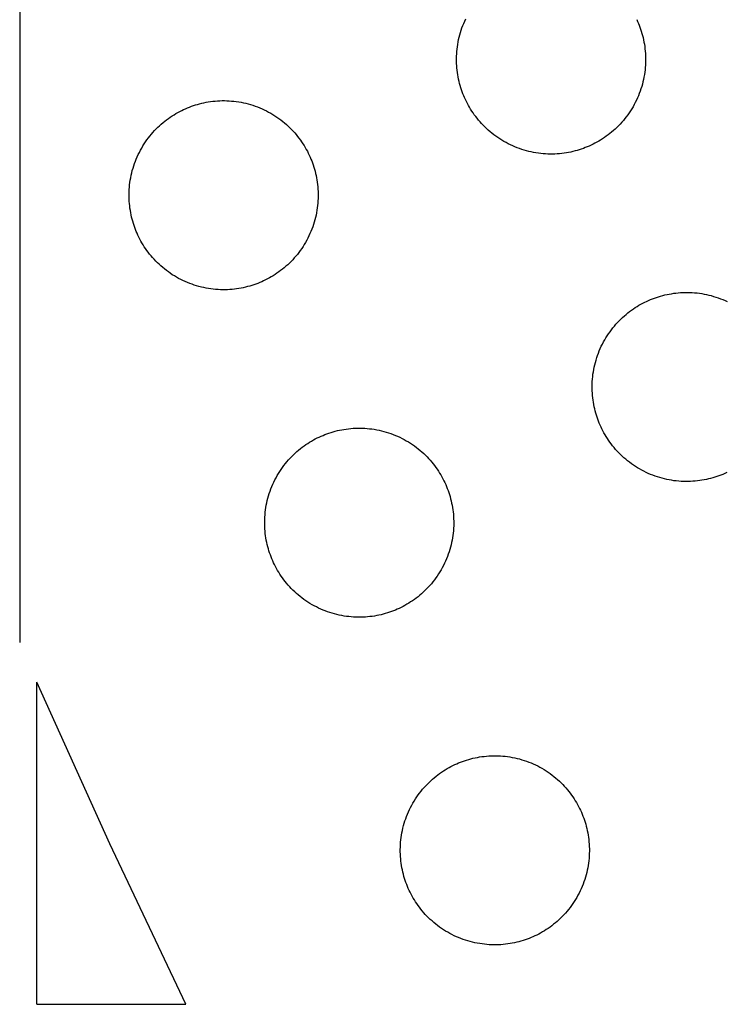
# Model space of a CAD drawing. Units: millimetres. Extents: x -10169 to 17350, y -5485 to 7572.
# Drawn here: x -6561 to -6419, y 2928 to 3126 of the extents above; entities that cross this region are included whole.
import ezdxf

# ---------------------------------------------------------------- set-up
doc = ezdxf.new("R2010")
doc.units = ezdxf.units.MM
doc.layers.add('Make2D$Visible$Curves', color=7, linetype='Continuous', true_color=0x000000)

msp = doc.modelspace()

# ---------------------------------------------------------------- linework, layer by layer
at = {"layer": 'Make2D$Visible$Curves', "lineweight": -3}
for points in [[(-6561.31, 3143.79), (-6561.31, 3010.17)], [(-6447.2, 3100.8), (-6447.59, 3100.65), (-6447.98, 3100.5), (-6448.39, 3100.35), (-6448.8, 3100.22), (-6449.22, 3100.09), (-6449.64, 3099.98), (-6450.08, 3099.87), (-6450.51, 3099.77), (-6450.95, 3099.68), (-6451.4, 3099.61), (-6451.85, 3099.54), (-6452.31, 3099.48), (-6452.77, 3099.43), (-6453.23, 3099.4), (-6453.7, 3099.37), (-6454.17, 3099.36), (-6454.64, 3099.36), (-6455.12, 3099.37), (-6455.59, 3099.39), (-6456.07, 3099.42), (-6456.55, 3099.47), (-6457.03, 3099.53), (-6457.51, 3099.6), (-6457.99, 3099.68), (-6458.47, 3099.78), (-6458.94, 3099.89), (-6459.42, 3100.01), (-6459.89, 3100.15), (-6460.36, 3100.29), (-6460.82, 3100.45), (-6461.28, 3100.62), (-6461.74, 3100.8), (-6462.19, 3101), (-6462.64, 3101.2), (-6463.08, 3101.42), (-6463.51, 3101.65), (-6463.94, 3101.89), (-6464.36, 3102.14), (-6464.78, 3102.4), (-6465.18, 3102.67), (-6465.58, 3102.94), (-6465.97, 3103.23), (-6466.35, 3103.53), (-6466.72, 3103.84), (-6467.09, 3104.15), (-6467.44, 3104.47), (-6467.78, 3104.8), (-6468.12, 3105.14), (-6468.44, 3105.48), (-6468.75, 3105.82), (-6469.05, 3106.18), (-6469.35, 3106.54), (-6469.63, 3106.9), (-6469.9, 3107.27), (-6470.16, 3107.64), (-6470.41, 3108.01), (-6470.65, 3108.39), (-6470.88, 3108.77), (-6471.09, 3109.15), (-6471.3, 3109.54), (-6471.5, 3109.92), (-6471.68, 3110.31), (-6471.86, 3110.7), (-6472.02, 3111.09), (-6472.18, 3111.48), (-6472.33, 3111.88), (-6472.47, 3112.28), (-6472.61, 3112.69), (-6472.73, 3113.11), (-6472.85, 3113.54), (-6472.96, 3113.97), (-6473.06, 3114.4), (-6473.14, 3114.85), (-6473.22, 3115.29), (-6473.29, 3115.74), (-6473.35, 3116.2), (-6473.4, 3116.66), (-6473.43, 3117.12), (-6473.46, 3117.59), (-6473.47, 3118.06), (-6473.47, 3118.53), (-6473.46, 3119.01), (-6473.44, 3119.49), (-6473.4, 3119.96), (-6473.36, 3120.44), (-6473.3, 3120.92), (-6473.23, 3121.4), (-6473.14, 3121.88), (-6473.05, 3122.36), (-6472.94, 3122.83), (-6472.82, 3123.31), (-6472.68, 3123.78), (-6472.54, 3124.25), (-6472.38, 3124.71), (-6472.21, 3125.18), (-6472.02, 3125.63), (-6471.83, 3126.08), (-6471.62, 3126.53)], [(-6437.25, 3126.41), (-6437.08, 3126.02), (-6436.91, 3125.63), (-6436.75, 3125.24), (-6436.6, 3124.84), (-6436.46, 3124.44), (-6436.33, 3124.03), (-6436.2, 3123.61), (-6436.09, 3123.18), (-6435.98, 3122.75), (-6435.88, 3122.32), (-6435.79, 3121.87), (-6435.71, 3121.43), (-6435.64, 3120.98), (-6435.59, 3120.52), (-6435.54, 3120.06), (-6435.5, 3119.6), (-6435.48, 3119.13), (-6435.47, 3118.66), (-6435.46, 3118.19), (-6435.47, 3117.71), (-6435.5, 3117.23), (-6435.53, 3116.76), (-6435.58, 3116.28), (-6435.64, 3115.8), (-6435.71, 3115.32), (-6435.79, 3114.84), (-6435.89, 3114.36), (-6436, 3113.89), (-6436.12, 3113.41), (-6436.25, 3112.94), (-6436.4, 3112.47), (-6436.56, 3112.01), (-6436.73, 3111.54), (-6436.91, 3111.09), (-6437.1, 3110.64), (-6437.31, 3110.19), (-6437.53, 3109.75), (-6437.76, 3109.31), (-6437.99, 3108.88), (-6438.24, 3108.46), (-6438.5, 3108.05), (-6438.77, 3107.64), (-6439.05, 3107.25), (-6439.34, 3106.86), (-6439.64, 3106.48), (-6439.94, 3106.1), (-6440.26, 3105.74), (-6440.58, 3105.39), (-6440.91, 3105.05), (-6441.24, 3104.71), (-6441.58, 3104.39), (-6441.93, 3104.08), (-6442.29, 3103.77), (-6442.64, 3103.48), (-6443.01, 3103.2), (-6443.38, 3102.93), (-6443.75, 3102.67), (-6444.12, 3102.42), (-6444.5, 3102.18), (-6444.88, 3101.95), (-6445.26, 3101.73), (-6445.65, 3101.53), (-6446.03, 3101.33), (-6446.42, 3101.14), (-6446.81, 3100.97), (-6447.2, 3100.8)], [(-6513.04, 3073.53), (-6513.43, 3073.37), (-6513.82, 3073.22), (-6514.23, 3073.08), (-6514.64, 3072.95), (-6515.06, 3072.82), (-6515.48, 3072.71), (-6515.92, 3072.6), (-6516.35, 3072.5), (-6516.79, 3072.41), (-6517.24, 3072.33), (-6517.69, 3072.27), (-6518.15, 3072.21), (-6518.61, 3072.16), (-6519.07, 3072.12), (-6519.54, 3072.1), (-6520.01, 3072.09), (-6520.48, 3072.08), (-6520.96, 3072.1), (-6521.43, 3072.12), (-6521.91, 3072.15), (-6522.39, 3072.2), (-6522.87, 3072.26), (-6523.35, 3072.33), (-6523.83, 3072.41), (-6524.31, 3072.51), (-6524.78, 3072.62), (-6525.26, 3072.74), (-6525.73, 3072.87), (-6526.2, 3073.02), (-6526.66, 3073.18), (-6527.12, 3073.35), (-6527.58, 3073.53), (-6528.03, 3073.72), (-6528.48, 3073.93), (-6528.92, 3074.15), (-6529.35, 3074.38), (-6529.78, 3074.61), (-6530.2, 3074.86), (-6530.62, 3075.12), (-6531.02, 3075.39), (-6531.42, 3075.67), (-6531.81, 3075.96), (-6532.19, 3076.26), (-6532.56, 3076.56), (-6532.93, 3076.88), (-6533.28, 3077.2), (-6533.62, 3077.53), (-6533.96, 3077.86), (-6534.28, 3078.21), (-6534.59, 3078.55), (-6534.89, 3078.91), (-6535.19, 3079.27), (-6535.47, 3079.63), (-6535.74, 3080), (-6536, 3080.37), (-6536.25, 3080.74), (-6536.49, 3081.12), (-6536.72, 3081.5), (-6536.93, 3081.88), (-6537.14, 3082.27), (-6537.34, 3082.65), (-6537.52, 3083.04), (-6537.7, 3083.43), (-6537.86, 3083.82), (-6538.02, 3084.21), (-6538.17, 3084.61), (-6538.31, 3085.01), (-6538.45, 3085.42), (-6538.57, 3085.84), (-6538.69, 3086.27), (-6538.8, 3086.7), (-6538.9, 3087.13), (-6538.98, 3087.57), (-6539.06, 3088.02), (-6539.13, 3088.47), (-6539.19, 3088.93), (-6539.24, 3089.39), (-6539.27, 3089.85), (-6539.3, 3090.32), (-6539.31, 3090.79), (-6539.31, 3091.26), (-6539.3, 3091.74), (-6539.28, 3092.21), (-6539.24, 3092.69), (-6539.2, 3093.17), (-6539.14, 3093.65), (-6539.07, 3094.13), (-6538.98, 3094.61), (-6538.89, 3095.09), (-6538.78, 3095.56), (-6538.66, 3096.04), (-6538.52, 3096.51), (-6538.38, 3096.98), (-6538.22, 3097.44), (-6538.05, 3097.9), (-6537.86, 3098.36), (-6537.67, 3098.81), (-6537.46, 3099.26), (-6537.25, 3099.7), (-6537.02, 3100.13), (-6536.78, 3100.56), (-6536.53, 3100.98), (-6536.27, 3101.4), (-6536, 3101.8), (-6535.72, 3102.2), (-6535.43, 3102.59), (-6535.14, 3102.97), (-6534.83, 3103.34), (-6534.52, 3103.71), (-6534.2, 3104.06), (-6533.87, 3104.4), (-6533.53, 3104.74), (-6533.19, 3105.06), (-6532.84, 3105.37), (-6532.49, 3105.67), (-6532.13, 3105.97), (-6531.77, 3106.25), (-6531.4, 3106.52), (-6531.03, 3106.78), (-6530.65, 3107.03), (-6530.28, 3107.27), (-6529.9, 3107.5), (-6529.51, 3107.71), (-6529.13, 3107.92), (-6528.74, 3108.12), (-6528.36, 3108.3), (-6527.97, 3108.48), (-6527.58, 3108.65)], [(-6527.58, 3108.65), (-6527.19, 3108.8), (-6526.79, 3108.95), (-6526.38, 3109.09), (-6525.97, 3109.23), (-6525.55, 3109.35), (-6525.13, 3109.47), (-6524.7, 3109.58), (-6524.26, 3109.68), (-6523.82, 3109.76), (-6523.38, 3109.84), (-6522.92, 3109.91), (-6522.47, 3109.97), (-6522.01, 3110.02), (-6521.54, 3110.05), (-6521.08, 3110.08), (-6520.61, 3110.09), (-6520.13, 3110.09), (-6519.66, 3110.08), (-6519.18, 3110.06), (-6518.7, 3110.02), (-6518.22, 3109.98), (-6517.75, 3109.92), (-6517.27, 3109.85), (-6516.79, 3109.76), (-6516.31, 3109.67), (-6515.83, 3109.56), (-6515.36, 3109.44), (-6514.89, 3109.3), (-6514.42, 3109.16), (-6513.95, 3109), (-6513.49, 3108.83), (-6513.04, 3108.65), (-6512.58, 3108.45), (-6512.14, 3108.25), (-6511.7, 3108.03), (-6511.26, 3107.8), (-6510.83, 3107.56), (-6510.41, 3107.31), (-6510, 3107.05), (-6509.59, 3106.78), (-6509.19, 3106.5), (-6508.8, 3106.21), (-6508.42, 3105.92), (-6508.05, 3105.61), (-6507.69, 3105.3), (-6507.34, 3104.98), (-6506.99, 3104.65), (-6506.66, 3104.31), (-6506.34, 3103.97), (-6506.02, 3103.62), (-6505.72, 3103.27), (-6505.43, 3102.91), (-6505.15, 3102.55), (-6504.88, 3102.18), (-6504.62, 3101.81), (-6504.37, 3101.43), (-6504.13, 3101.06), (-6503.9, 3100.68), (-6503.68, 3100.29), (-6503.47, 3099.91), (-6503.28, 3099.52), (-6503.09, 3099.14), (-6502.92, 3098.75), (-6502.75, 3098.36), (-6502.59, 3097.97), (-6502.44, 3097.57), (-6502.3, 3097.17), (-6502.17, 3096.75), (-6502.04, 3096.34), (-6501.93, 3095.91), (-6501.82, 3095.48), (-6501.72, 3095.04), (-6501.63, 3094.6), (-6501.55, 3094.16), (-6501.48, 3093.7), (-6501.43, 3093.25), (-6501.38, 3092.79), (-6501.34, 3092.32), (-6501.32, 3091.86), (-6501.31, 3091.39), (-6501.3, 3090.91), (-6501.31, 3090.44), (-6501.34, 3089.96), (-6501.37, 3089.48), (-6501.42, 3089.01), (-6501.48, 3088.53), (-6501.55, 3088.05), (-6501.63, 3087.57), (-6501.73, 3087.09), (-6501.84, 3086.61), (-6501.96, 3086.14), (-6502.09, 3085.67), (-6502.24, 3085.2), (-6502.4, 3084.73), (-6502.57, 3084.27), (-6502.75, 3083.82), (-6502.94, 3083.36), (-6503.15, 3082.92), (-6503.37, 3082.48), (-6503.6, 3082.04), (-6503.83, 3081.61), (-6504.08, 3081.19), (-6504.34, 3080.78), (-6504.61, 3080.37), (-6504.89, 3079.97), (-6505.18, 3079.58), (-6505.48, 3079.2), (-6505.78, 3078.83), (-6506.1, 3078.47), (-6506.42, 3078.12), (-6506.75, 3077.77), (-6507.08, 3077.44), (-6507.42, 3077.12), (-6507.77, 3076.8), (-6508.13, 3076.5), (-6508.48, 3076.21), (-6508.85, 3075.93), (-6509.22, 3075.66), (-6509.59, 3075.4), (-6509.96, 3075.15), (-6510.34, 3074.91), (-6510.72, 3074.68), (-6511.1, 3074.46), (-6511.49, 3074.26), (-6511.87, 3074.06), (-6512.26, 3073.87), (-6512.65, 3073.7), (-6513.04, 3073.53)], [(-6434.48, 3070.11), (-6434.09, 3070.26), (-6433.69, 3070.41), (-6433.29, 3070.55), (-6432.87, 3070.69), (-6432.45, 3070.81), (-6432.03, 3070.93), (-6431.6, 3071.04), (-6431.16, 3071.14), (-6430.72, 3071.22), (-6430.28, 3071.3), (-6429.82, 3071.37), (-6429.37, 3071.43), (-6428.91, 3071.48), (-6428.44, 3071.51), (-6427.98, 3071.54), (-6427.51, 3071.55), (-6427.03, 3071.55), (-6426.56, 3071.54), (-6426.08, 3071.52), (-6425.6, 3071.48), (-6425.12, 3071.44), (-6424.65, 3071.38), (-6424.17, 3071.31), (-6423.69, 3071.22), (-6423.21, 3071.13), (-6422.73, 3071.02), (-6422.26, 3070.9), (-6421.79, 3070.76), (-6421.32, 3070.62), (-6420.85, 3070.46), (-6420.39, 3070.29), (-6419.94, 3070.11), (-6419.48, 3069.91), (-6419.04, 3069.71)], [(-6419.94, 3034.99), (-6420.33, 3034.83), (-6420.73, 3034.68), (-6421.13, 3034.54), (-6421.54, 3034.41), (-6421.96, 3034.28), (-6422.39, 3034.17), (-6422.82, 3034.06), (-6423.25, 3033.96), (-6423.69, 3033.87), (-6424.14, 3033.79), (-6424.59, 3033.73), (-6425.05, 3033.67), (-6425.51, 3033.62), (-6425.97, 3033.59), (-6426.44, 3033.56), (-6426.91, 3033.55), (-6427.38, 3033.55), (-6427.86, 3033.56), (-6428.33, 3033.58), (-6428.81, 3033.61), (-6429.29, 3033.66), (-6429.77, 3033.72), (-6430.25, 3033.79), (-6430.73, 3033.87), (-6431.21, 3033.97), (-6431.68, 3034.08), (-6432.16, 3034.2), (-6432.63, 3034.33), (-6433.1, 3034.48), (-6433.56, 3034.64), (-6434.02, 3034.81), (-6434.48, 3034.99), (-6434.93, 3035.19), (-6435.38, 3035.39), (-6435.82, 3035.61), (-6436.25, 3035.84), (-6436.68, 3036.08), (-6437.1, 3036.32), (-6437.52, 3036.58), (-6437.92, 3036.85), (-6438.32, 3037.13), (-6438.71, 3037.42), (-6439.09, 3037.72), (-6439.46, 3038.02), (-6439.83, 3038.34), (-6440.18, 3038.66), (-6440.52, 3038.99), (-6440.86, 3039.32), (-6441.18, 3039.67), (-6441.49, 3040.01), (-6441.79, 3040.37), (-6442.09, 3040.73), (-6442.37, 3041.09), (-6442.64, 3041.46), (-6442.9, 3041.83), (-6443.15, 3042.2), (-6443.39, 3042.58), (-6443.62, 3042.96), (-6443.83, 3043.34), (-6444.04, 3043.73), (-6444.24, 3044.11), (-6444.42, 3044.5), (-6444.6, 3044.89), (-6444.77, 3045.28), (-6444.92, 3045.67), (-6445.07, 3046.07), (-6445.21, 3046.47), (-6445.35, 3046.88), (-6445.47, 3047.3), (-6445.59, 3047.73), (-6445.7, 3048.16), (-6445.8, 3048.59), (-6445.88, 3049.03), (-6445.96, 3049.48), (-6446.03, 3049.93), (-6446.09, 3050.39), (-6446.14, 3050.85), (-6446.17, 3051.31), (-6446.2, 3051.78), (-6446.21, 3052.25), (-6446.21, 3052.72), (-6446.2, 3053.2), (-6446.18, 3053.67), (-6446.14, 3054.15), (-6446.1, 3054.63), (-6446.04, 3055.11), (-6445.97, 3055.59), (-6445.88, 3056.07), (-6445.79, 3056.55), (-6445.68, 3057.02), (-6445.56, 3057.5), (-6445.42, 3057.97), (-6445.28, 3058.44), (-6445.12, 3058.9), (-6444.95, 3059.36), (-6444.77, 3059.82), (-6444.57, 3060.27), (-6444.37, 3060.72), (-6444.15, 3061.16), (-6443.92, 3061.6), (-6443.68, 3062.02), (-6443.43, 3062.44), (-6443.17, 3062.86), (-6442.9, 3063.26), (-6442.62, 3063.66), (-6442.33, 3064.05), (-6442.04, 3064.43), (-6441.73, 3064.8), (-6441.42, 3065.17), (-6441.1, 3065.52), (-6440.77, 3065.86), (-6440.43, 3066.2), (-6440.09, 3066.52), (-6439.74, 3066.83), (-6439.39, 3067.14), (-6439.03, 3067.43), (-6438.67, 3067.71), (-6438.3, 3067.98), (-6437.93, 3068.24), (-6437.55, 3068.49), (-6437.18, 3068.73), (-6436.8, 3068.96), (-6436.41, 3069.17), (-6436.03, 3069.38), (-6435.64, 3069.58), (-6435.26, 3069.76), (-6434.87, 3069.94), (-6434.48, 3070.11)], [(-6500.32, 3042.83), (-6499.93, 3042.99), (-6499.53, 3043.14), (-6499.13, 3043.28), (-6498.71, 3043.42), (-6498.29, 3043.54), (-6497.87, 3043.66), (-6497.44, 3043.77), (-6497, 3043.86), (-6496.56, 3043.95), (-6496.12, 3044.03), (-6495.66, 3044.1), (-6495.21, 3044.16), (-6494.75, 3044.2), (-6494.28, 3044.24), (-6493.82, 3044.27), (-6493.35, 3044.28), (-6492.87, 3044.28), (-6492.4, 3044.27), (-6491.92, 3044.25), (-6491.44, 3044.21), (-6490.96, 3044.17), (-6490.49, 3044.11), (-6490.01, 3044.04), (-6489.53, 3043.95), (-6489.05, 3043.86), (-6488.57, 3043.75), (-6488.1, 3043.63), (-6487.63, 3043.49), (-6487.16, 3043.35), (-6486.69, 3043.19), (-6486.23, 3043.02), (-6485.78, 3042.83), (-6485.32, 3042.64), (-6484.88, 3042.43), (-6484.44, 3042.22), (-6484, 3041.99), (-6483.57, 3041.75), (-6483.15, 3041.5), (-6482.74, 3041.24), (-6482.33, 3040.97), (-6481.93, 3040.69), (-6481.54, 3040.4), (-6481.16, 3040.11), (-6480.79, 3039.8), (-6480.43, 3039.49), (-6480.08, 3039.17), (-6479.73, 3038.84), (-6479.4, 3038.5), (-6479.08, 3038.16), (-6478.76, 3037.81), (-6478.46, 3037.46), (-6478.17, 3037.1), (-6477.89, 3036.74), (-6477.62, 3036.37), (-6477.36, 3036), (-6477.11, 3035.62), (-6476.87, 3035.25), (-6476.64, 3034.86), (-6476.42, 3034.48), (-6476.21, 3034.1), (-6476.02, 3033.71), (-6475.83, 3033.33), (-6475.66, 3032.94), (-6475.49, 3032.55), (-6475.33, 3032.16), (-6475.18, 3031.76), (-6475.04, 3031.35), (-6474.91, 3030.94), (-6474.78, 3030.52), (-6474.67, 3030.1), (-6474.56, 3029.67), (-6474.46, 3029.23), (-6474.37, 3028.79), (-6474.29, 3028.35), (-6474.22, 3027.89), (-6474.17, 3027.44), (-6474.12, 3026.98), (-6474.08, 3026.51), (-6474.06, 3026.05), (-6474.05, 3025.58), (-6474.04, 3025.1), (-6474.05, 3024.63), (-6474.08, 3024.15), (-6474.11, 3023.67), (-6474.16, 3023.19), (-6474.22, 3022.71), (-6474.29, 3022.24), (-6474.37, 3021.76), (-6474.47, 3021.28), (-6474.58, 3020.8), (-6474.7, 3020.33), (-6474.83, 3019.86), (-6474.98, 3019.39), (-6475.14, 3018.92), (-6475.31, 3018.46), (-6475.49, 3018), (-6475.68, 3017.55), (-6475.89, 3017.11), (-6476.11, 3016.66), (-6476.34, 3016.23), (-6476.57, 3015.8), (-6476.82, 3015.38), (-6477.08, 3014.97), (-6477.35, 3014.56), (-6477.63, 3014.16), (-6477.92, 3013.77), (-6478.22, 3013.39), (-6478.52, 3013.02), (-6478.84, 3012.66), (-6479.16, 3012.31), (-6479.49, 3011.96), (-6479.82, 3011.63), (-6480.17, 3011.31), (-6480.51, 3010.99), (-6480.87, 3010.69), (-6481.22, 3010.4), (-6481.59, 3010.12), (-6481.96, 3009.85), (-6482.33, 3009.59), (-6482.7, 3009.34), (-6483.08, 3009.1), (-6483.46, 3008.87), (-6483.84, 3008.65), (-6484.23, 3008.44), (-6484.61, 3008.25), (-6485, 3008.06), (-6485.39, 3007.89), (-6485.78, 3007.72)], [(-6485.78, 3007.72), (-6486.17, 3007.56), (-6486.57, 3007.41), (-6486.97, 3007.27), (-6487.38, 3007.14), (-6487.8, 3007.01), (-6488.23, 3006.9), (-6488.66, 3006.79), (-6489.09, 3006.69), (-6489.53, 3006.6), (-6489.98, 3006.52), (-6490.43, 3006.45), (-6490.89, 3006.4), (-6491.35, 3006.35), (-6491.81, 3006.31), (-6492.28, 3006.29), (-6492.75, 3006.28), (-6493.22, 3006.27), (-6493.7, 3006.28), (-6494.17, 3006.31), (-6494.65, 3006.34), (-6495.13, 3006.39), (-6495.61, 3006.45), (-6496.09, 3006.52), (-6496.57, 3006.6), (-6497.05, 3006.7), (-6497.52, 3006.81), (-6498, 3006.93), (-6498.47, 3007.06), (-6498.94, 3007.21), (-6499.4, 3007.37), (-6499.86, 3007.54), (-6500.32, 3007.72), (-6500.77, 3007.91), (-6501.22, 3008.12), (-6501.66, 3008.34), (-6502.09, 3008.56), (-6502.52, 3008.8), (-6502.94, 3009.05), (-6503.36, 3009.31), (-6503.76, 3009.58), (-6504.16, 3009.86), (-6504.55, 3010.15), (-6504.93, 3010.45), (-6505.3, 3010.75), (-6505.67, 3011.07), (-6506.02, 3011.39), (-6506.36, 3011.72), (-6506.7, 3012.05), (-6507.02, 3012.39), (-6507.33, 3012.74), (-6507.63, 3013.1), (-6507.93, 3013.45), (-6508.21, 3013.82), (-6508.48, 3014.19), (-6508.74, 3014.56), (-6508.99, 3014.93), (-6509.23, 3015.31), (-6509.46, 3015.69), (-6509.67, 3016.07), (-6509.88, 3016.46), (-6510.08, 3016.84), (-6510.26, 3017.23), (-6510.44, 3017.62), (-6510.61, 3018), (-6510.76, 3018.4), (-6510.91, 3018.79), (-6511.05, 3019.2), (-6511.19, 3019.61), (-6511.31, 3020.03), (-6511.43, 3020.45), (-6511.54, 3020.88), (-6511.64, 3021.32), (-6511.72, 3021.76), (-6511.8, 3022.21), (-6511.87, 3022.66), (-6511.93, 3023.12), (-6511.98, 3023.58), (-6512.01, 3024.04), (-6512.04, 3024.51), (-6512.05, 3024.98), (-6512.05, 3025.45), (-6512.04, 3025.93), (-6512.02, 3026.4), (-6511.98, 3026.88), (-6511.94, 3027.36), (-6511.88, 3027.84), (-6511.81, 3028.32), (-6511.72, 3028.8), (-6511.63, 3029.28), (-6511.52, 3029.75), (-6511.4, 3030.23), (-6511.26, 3030.7), (-6511.12, 3031.17), (-6510.96, 3031.63), (-6510.79, 3032.09), (-6510.61, 3032.55), (-6510.41, 3033), (-6510.21, 3033.45), (-6509.99, 3033.89), (-6509.76, 3034.32), (-6509.52, 3034.75), (-6509.27, 3035.17), (-6509.01, 3035.59), (-6508.74, 3035.99), (-6508.46, 3036.39), (-6508.17, 3036.78), (-6507.88, 3037.16), (-6507.57, 3037.53), (-6507.26, 3037.9), (-6506.94, 3038.25), (-6506.61, 3038.59), (-6506.27, 3038.92), (-6505.93, 3039.25), (-6505.58, 3039.56), (-6505.23, 3039.86), (-6504.87, 3040.16), (-6504.51, 3040.44), (-6504.14, 3040.71), (-6503.77, 3040.97), (-6503.39, 3041.22), (-6503.02, 3041.46), (-6502.64, 3041.69), (-6502.25, 3041.9), (-6501.87, 3042.11), (-6501.48, 3042.31), (-6501.1, 3042.49), (-6500.71, 3042.67), (-6500.32, 3042.83)], [(-6419.16, 3035.33), (-6419.55, 3035.16), (-6419.94, 3034.99)], [(-6561.31, 3010.17), (-6561.31, 3001.18), (-6561.31, 3001.18)], [(-6527.87, 2928.49), (-6543.16, 2960.71), (-6557.84, 2993.24)], [(-6557.84, 2928.49), (-6557.84, 2993.24)], [(-6473.05, 2976.99), (-6472.66, 2977.15), (-6472.26, 2977.3), (-6471.85, 2977.44), (-6471.44, 2977.58), (-6471.02, 2977.7), (-6470.6, 2977.82), (-6470.17, 2977.93), (-6469.73, 2978.02), (-6469.29, 2978.11), (-6468.84, 2978.19), (-6468.39, 2978.26), (-6467.94, 2978.32), (-6467.48, 2978.36), (-6467.01, 2978.4), (-6466.55, 2978.43), (-6466.08, 2978.44), (-6465.6, 2978.44), (-6465.13, 2978.43), (-6464.65, 2978.41), (-6464.17, 2978.37), (-6463.69, 2978.33), (-6463.21, 2978.27), (-6462.73, 2978.2), (-6462.26, 2978.11), (-6461.78, 2978.02), (-6461.3, 2977.91), (-6460.83, 2977.79), (-6460.36, 2977.65), (-6459.89, 2977.51), (-6459.42, 2977.35), (-6458.96, 2977.18), (-6458.5, 2976.99), (-6458.05, 2976.8), (-6457.6, 2976.59), (-6457.16, 2976.38), (-6456.73, 2976.15), (-6456.3, 2975.91), (-6455.88, 2975.66), (-6455.47, 2975.4), (-6455.06, 2975.13), (-6454.66, 2974.85), (-6454.27, 2974.56), (-6453.89, 2974.27), (-6453.52, 2973.96), (-6453.16, 2973.65), (-6452.8, 2973.33), (-6452.46, 2973), (-6452.13, 2972.66), (-6451.81, 2972.32), (-6451.49, 2971.97), (-6451.19, 2971.62), (-6450.9, 2971.26), (-6450.62, 2970.9), (-6450.34, 2970.53), (-6450.08, 2970.16), (-6449.84, 2969.78), (-6449.6, 2969.41), (-6449.37, 2969.02), (-6449.15, 2968.64), (-6448.94, 2968.26), (-6448.75, 2967.87), (-6448.56, 2967.49), (-6448.38, 2967.1), (-6448.22, 2966.71), (-6448.06, 2966.32), (-6447.91, 2965.92), (-6447.77, 2965.51), (-6447.64, 2965.1), (-6447.51, 2964.68), (-6447.39, 2964.26), (-6447.29, 2963.83), (-6447.19, 2963.39), (-6447.1, 2962.95), (-6447.02, 2962.51), (-6446.95, 2962.05), (-6446.9, 2961.6), (-6446.85, 2961.14), (-6446.81, 2960.67), (-6446.79, 2960.21), (-6446.77, 2959.74), (-6446.77, 2959.26), (-6446.78, 2958.79), (-6446.81, 2958.31), (-6446.84, 2957.83), (-6446.89, 2957.35), (-6446.95, 2956.87), (-6447.02, 2956.4), (-6447.1, 2955.92), (-6447.2, 2955.44), (-6447.31, 2954.96), (-6447.43, 2954.49), (-6447.56, 2954.02), (-6447.71, 2953.55), (-6447.87, 2953.08), (-6448.04, 2952.62), (-6448.22, 2952.16), (-6448.41, 2951.71), (-6448.62, 2951.27), (-6448.84, 2950.82), (-6449.06, 2950.39), (-6449.3, 2949.96), (-6449.55, 2949.54), (-6449.81, 2949.13), (-6450.08, 2948.72), (-6450.36, 2948.32), (-6450.65, 2947.93), (-6450.95, 2947.55), (-6451.25, 2947.18), (-6451.57, 2946.82), (-6451.89, 2946.47), (-6452.22, 2946.12), (-6452.55, 2945.79), (-6452.89, 2945.47), (-6453.24, 2945.15), (-6453.59, 2944.85), (-6453.95, 2944.56), (-6454.32, 2944.28), (-6454.68, 2944.01), (-6455.06, 2943.75), (-6455.43, 2943.5), (-6455.81, 2943.26), (-6456.19, 2943.03), (-6456.57, 2942.81), (-6456.96, 2942.6), (-6457.34, 2942.41), (-6457.73, 2942.22), (-6458.12, 2942.05), (-6458.5, 2941.88)], [(-6458.5, 2941.88), (-6458.9, 2941.72), (-6459.29, 2941.57), (-6459.7, 2941.43), (-6460.11, 2941.3), (-6460.53, 2941.17), (-6460.95, 2941.06), (-6461.38, 2940.95), (-6461.82, 2940.85), (-6462.26, 2940.76), (-6462.71, 2940.68), (-6463.16, 2940.61), (-6463.62, 2940.56), (-6464.08, 2940.51), (-6464.54, 2940.47), (-6465.01, 2940.45), (-6465.48, 2940.44), (-6465.95, 2940.43), (-6466.42, 2940.44), (-6466.9, 2940.47), (-6467.38, 2940.5), (-6467.86, 2940.55), (-6468.34, 2940.61), (-6468.82, 2940.68), (-6469.3, 2940.76), (-6469.77, 2940.86), (-6470.25, 2940.97), (-6470.72, 2941.09), (-6471.2, 2941.22), (-6471.67, 2941.37), (-6472.13, 2941.53), (-6472.59, 2941.7), (-6473.05, 2941.88), (-6473.5, 2942.07), (-6473.95, 2942.28), (-6474.39, 2942.5), (-6474.82, 2942.72), (-6475.25, 2942.96), (-6475.67, 2943.21), (-6476.09, 2943.47), (-6476.49, 2943.74), (-6476.89, 2944.02), (-6477.28, 2944.31), (-6477.66, 2944.61), (-6478.03, 2944.91), (-6478.39, 2945.23), (-6478.75, 2945.55), (-6479.09, 2945.88), (-6479.42, 2946.21), (-6479.75, 2946.55), (-6480.06, 2946.9), (-6480.36, 2947.26), (-6480.65, 2947.61), (-6480.94, 2947.98), (-6481.21, 2948.35), (-6481.47, 2948.72), (-6481.72, 2949.09), (-6481.96, 2949.47), (-6482.18, 2949.85), (-6482.4, 2950.23), (-6482.61, 2950.62), (-6482.81, 2951), (-6482.99, 2951.39), (-6483.17, 2951.78), (-6483.33, 2952.16), (-6483.49, 2952.56), (-6483.64, 2952.95), (-6483.78, 2953.36), (-6483.92, 2953.77), (-6484.04, 2954.19), (-6484.16, 2954.61), (-6484.27, 2955.04), (-6484.36, 2955.48), (-6484.45, 2955.92), (-6484.53, 2956.37), (-6484.6, 2956.82), (-6484.66, 2957.28), (-6484.7, 2957.74), (-6484.74, 2958.2), (-6484.76, 2958.67), (-6484.78, 2959.14), (-6484.78, 2959.61), (-6484.77, 2960.09), (-6484.75, 2960.56), (-6484.71, 2961.04), (-6484.67, 2961.52), (-6484.61, 2962), (-6484.53, 2962.48), (-6484.45, 2962.96), (-6484.35, 2963.44), (-6484.25, 2963.91), (-6484.12, 2964.39), (-6483.99, 2964.86), (-6483.84, 2965.33), (-6483.69, 2965.79), (-6483.52, 2966.25), (-6483.33, 2966.71), (-6483.14, 2967.16), (-6482.93, 2967.61), (-6482.72, 2968.05), (-6482.49, 2968.48), (-6482.25, 2968.91), (-6482, 2969.33), (-6481.74, 2969.75), (-6481.47, 2970.15), (-6481.19, 2970.55), (-6480.9, 2970.94), (-6480.61, 2971.32), (-6480.3, 2971.69), (-6479.99, 2972.06), (-6479.66, 2972.41), (-6479.34, 2972.75), (-6479, 2973.08), (-6478.66, 2973.41), (-6478.31, 2973.72), (-6477.96, 2974.02), (-6477.6, 2974.32), (-6477.24, 2974.6), (-6476.87, 2974.87), (-6476.5, 2975.13), (-6476.12, 2975.38), (-6475.74, 2975.62), (-6475.36, 2975.85), (-6474.98, 2976.06), (-6474.6, 2976.27), (-6474.21, 2976.47), (-6473.82, 2976.65), (-6473.44, 2976.83), (-6473.05, 2976.99)], [(-6557.84, 2928.49), (-6527.87, 2928.49)]]:
    msp.add_lwpolyline(points, dxfattribs=at)

doc.saveas('drawing.dxf')
